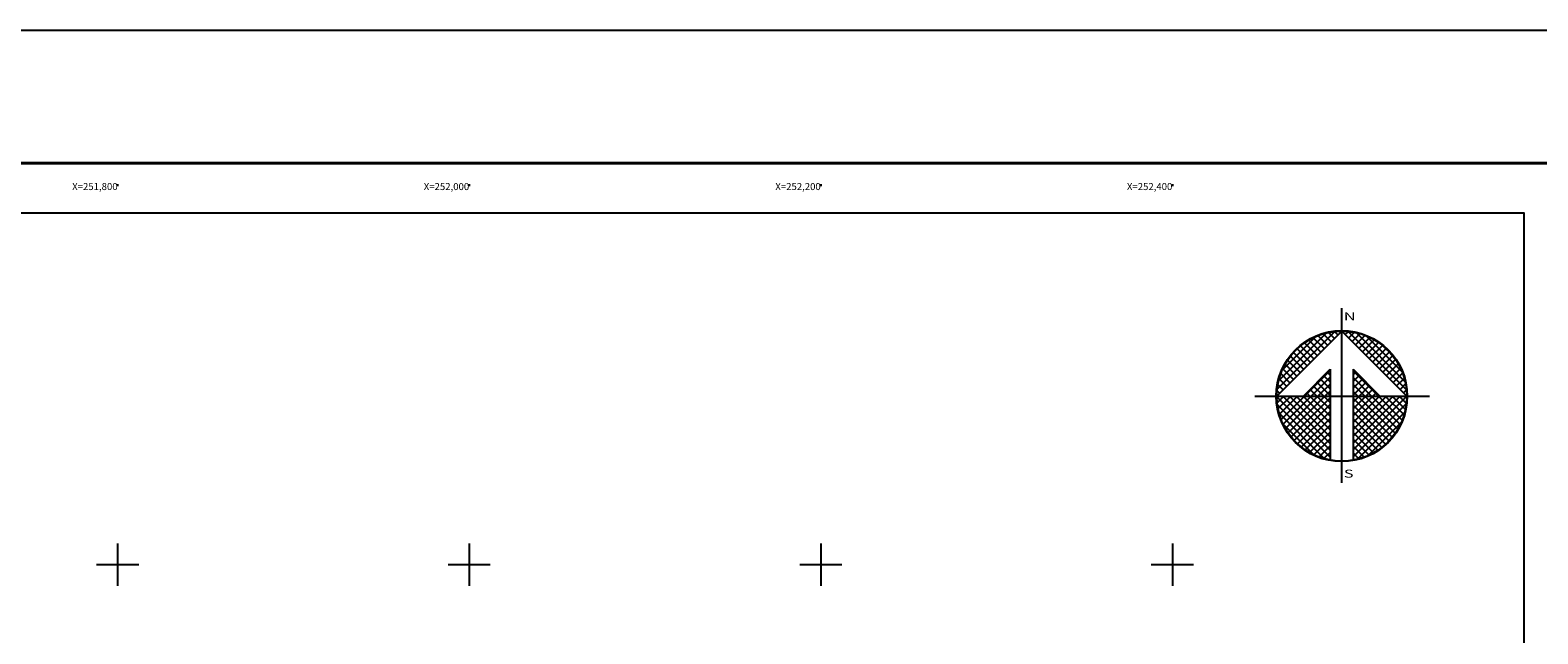
# Model space of a CAD drawing. Extents: x 250676 to 253076, y 3202704 to 3204504.
# Drawn here: x 251750 to 252608, y 3204161 to 3204504 of the extents above; entities that cross this region are included whole.
import ezdxf
from ezdxf.enums import TextEntityAlignment as Align

# ---------------------------------------------------------------- set-up
doc = ezdxf.new("R2010")
doc.units = 0
doc.header["$MEASUREMENT"] = 0
for name, color, linetype in [('CUDRO_PTS_GPS', 7, 'Continuous'), ('CVL_RET', 7, 'Continuous'), ('CVL_RET_TX', 2, 'Continuous'), ('CVL_RETUTM', 7, 'Continuous'), ('MARGEN', 7, 'Continuous'), ('NOR', 8, 'Continuous'), ('PLEAMAR MAXIMA', 1, 'Continuous')]:
    doc.layers.add(name, color=color, linetype=linetype)
doc.styles.add('MANOTEX4', font='MANOTEX4.shx')
doc.styles.add('ROMAND', font='romand', dxfattribs={"height": 80})

# ---------------------------------------------------------------- blocks, each defined once
blk = doc.blocks.new('tick')
at = {"layer": 'CVL_RETUTM', "linetype": 'Continuous'}
for p, q in [((0, 12), (0, -12)), ((-12, 0), (12, 0))]:
    blk.add_line(p, q, dxfattribs=at)
blk = doc.blocks.new('*X3')
at = {"color": 0}
for p, q in [((631618.14, 2545735.2), (631622.47, 2545739.53)), ((631618.25, 2545735.82), (631621.85, 2545739.42)), ((631618.5, 2545736.59), (631621.08, 2545739.17)), ((631621.16, 2545737.72), (631620.2, 2545738.68)), ((631621.42, 2545737.98), (631620.52, 2545738.88)), ((631621.67, 2545738.24), (631620.85, 2545739.06)), ((631621.93, 2545738.5), (631621.21, 2545739.22)), ((631622.19, 2545738.75), (631621.59, 2545739.35)), ((631622.45, 2545739.01), (631622, 2545739.46)), ((631622.7, 2545739.27), (631622.44, 2545739.53)), ((631622.96, 2545739.52), (631622.92, 2545739.56)), ((631623.01, 2545739.55), (631623.02, 2545739.56)), ((631623.26, 2545739.29), (631623.5, 2545739.53)), ((631627.86, 2545735.14), (631623.46, 2545739.54)), ((631623.52, 2545739.04), (631623.95, 2545739.47)), ((631623.78, 2545738.78), (631624.36, 2545739.36)), ((631624.03, 2545738.52), (631624.75, 2545739.24)), ((631627.76, 2545735.75), (631624.07, 2545739.44)), ((631624.29, 2545738.26), (631625.11, 2545739.08)), ((631624.55, 2545738.01), (631625.44, 2545738.9)), ((631624.81, 2545737.75), (631625.76, 2545738.7)), ((631627.53, 2545736.5), (631624.82, 2545739.21)), ((631620.13, 2545736.7), (631619.15, 2545737.68)), ((631620.39, 2545736.95), (631619.38, 2545737.96)), ((631620.65, 2545737.21), (631619.64, 2545738.22)), ((631620.9, 2545737.47), (631619.91, 2545738.46)), ((631625.06, 2545737.49), (631626.05, 2545738.48)), ((631625.32, 2545737.24), (631626.33, 2545738.25)), ((631625.58, 2545736.98), (631626.59, 2545737.99)), ((631625.83, 2545736.72), (631626.82, 2545737.71)), ((631626.8, 2545737.74), (631626.06, 2545738.48)), ((631619.36, 2545735.93), (631618.56, 2545736.72)), ((631619.62, 2545736.18), (631618.74, 2545737.07)), ((631619.88, 2545736.44), (631618.93, 2545737.38)), ((631620.19, 2545734.67), (631622.14, 2545736.63)), ((631622.14, 2545736.23), (631621.91, 2545736.46)), ((631625.75, 2545734.67), (631623.85, 2545736.57)), ((631623.85, 2545736.28), (631624.06, 2545736.49)), ((631626.09, 2545736.47), (631627.04, 2545737.42)), ((631626.35, 2545736.21), (631627.24, 2545737.1)), ((631626.6, 2545735.95), (631627.41, 2545736.76)), ((631626.86, 2545735.69), (631627.57, 2545736.4)), ((631618.59, 2545735.15), (631618.19, 2545735.55)), ((631618.85, 2545735.41), (631618.29, 2545735.97)), ((631619.1, 2545735.67), (631618.41, 2545736.36)), ((631620.7, 2545734.67), (631622.14, 2545736.11)), ((631621.64, 2545734.67), (631620.88, 2545735.43)), ((631622.14, 2545734.69), (631621.14, 2545735.69)), ((631621.21, 2545734.67), (631622.14, 2545735.6)), ((631622.14, 2545735.2), (631621.4, 2545735.95)), ((631622.14, 2545735.72), (631621.65, 2545736.2)), ((631623.85, 2545735.77), (631624.31, 2545736.23)), ((631625.24, 2545734.67), (631623.85, 2545736.06)), ((631623.85, 2545735.26), (631624.57, 2545735.97)), ((631623.85, 2545734.74), (631624.83, 2545735.72)), ((631624.73, 2545734.67), (631623.85, 2545735.55)), ((631624.3, 2545734.67), (631625.09, 2545735.46)), ((631627.12, 2545735.44), (631627.7, 2545736.01)), ((631627.38, 2545735.18), (631627.79, 2545735.6)), ((631618.11, 2545734.65), (631618.13, 2545734.67)), ((631622.14, 2545730.58), (631618.11, 2545734.61)), ((631618.33, 2545734.9), (631618.13, 2545735.1)), ((631618.14, 2545734.17), (631618.64, 2545734.67)), ((631618.2, 2545733.72), (631619.16, 2545734.67)), ((631618.31, 2545733.31), (631619.67, 2545734.67)), ((631618.44, 2545732.92), (631620.19, 2545734.67)), ((631622.14, 2545731.09), (631618.56, 2545734.67)), ((631618.59, 2545732.56), (631620.7, 2545734.67)), ((631618.77, 2545732.23), (631621.21, 2545734.67)), ((631618.97, 2545731.91), (631621.73, 2545734.67)), ((631622.14, 2545731.6), (631619.07, 2545734.67)), ((631619.19, 2545731.62), (631622.14, 2545734.57)), ((631622.14, 2545732.12), (631619.58, 2545734.67)), ((631622.14, 2545732.63), (631620.1, 2545734.67)), ((631620.61, 2545734.67), (631620.37, 2545734.92)), ((631622.14, 2545733.15), (631620.61, 2545734.67)), ((631621.13, 2545734.67), (631620.62, 2545735.18)), ((631622.14, 2545733.66), (631621.13, 2545734.67)), ((631622.14, 2545734.18), (631621.64, 2545734.67)), ((631621.73, 2545734.67), (631622.14, 2545735.08)), ((631624.21, 2545734.67), (631623.85, 2545735.03)), ((631623.85, 2545731.14), (631627.38, 2545734.67)), ((631623.85, 2545731.66), (631626.87, 2545734.67)), ((631623.85, 2545732.17), (631626.36, 2545734.67)), ((631623.85, 2545732.68), (631625.84, 2545734.67)), ((631623.85, 2545733.2), (631625.33, 2545734.67)), ((631623.85, 2545733.71), (631624.81, 2545734.67)), ((631623.85, 2545734.23), (631624.3, 2545734.67)), ((631623.85, 2545730.63), (631627.88, 2545734.66)), ((631626.78, 2545731.59), (631623.85, 2545734.52)), ((631623.85, 2545730.11), (631627.85, 2545734.11)), ((631627, 2545731.88), (631624.21, 2545734.67)), ((631627.21, 2545732.19), (631624.73, 2545734.67)), ((631624.81, 2545734.67), (631625.34, 2545735.2)), ((631627.39, 2545732.53), (631625.24, 2545734.67)), ((631625.33, 2545734.67), (631625.6, 2545734.95)), ((631627.54, 2545732.88), (631625.75, 2545734.67)), ((631625.84, 2545734.67), (631625.86, 2545734.69)), ((631627.68, 2545733.27), (631626.27, 2545734.67)), ((631627.78, 2545733.68), (631626.78, 2545734.67)), ((631627.85, 2545734.12), (631627.3, 2545734.67)), ((631627.63, 2545734.92), (631627.86, 2545735.15)), ((631627.88, 2545734.6), (631627.81, 2545734.67)), ((631622.14, 2545730.06), (631618.15, 2545734.05)), ((631621.73, 2545729.95), (631618.28, 2545733.41)), ((631619.42, 2545731.34), (631622.14, 2545734.06)), ((631619.68, 2545731.08), (631622.14, 2545733.54)), ((631619.96, 2545730.85), (631622.14, 2545733.03)), ((631626.54, 2545731.31), (631623.85, 2545734)), ((631626.28, 2545731.06), (631623.85, 2545733.49)), ((631626, 2545730.82), (631623.85, 2545732.98)), ((631624.19, 2545729.94), (631627.73, 2545733.48)), ((631620.92, 2545730.25), (631618.57, 2545732.6)), ((631620.26, 2545730.63), (631622.14, 2545732.51)), ((631620.57, 2545730.43), (631622.14, 2545732)), ((631625.71, 2545730.61), (631623.85, 2545732.46)), ((631625.39, 2545730.41), (631623.85, 2545731.95)), ((631624.97, 2545730.21), (631627.46, 2545732.7)), ((631620.91, 2545730.26), (631622.14, 2545731.49)), ((631621.27, 2545730.1), (631622.14, 2545730.97)), ((631625.05, 2545730.24), (631623.85, 2545731.43)), ((631624.68, 2545730.09), (631623.85, 2545730.92)), ((631621.66, 2545729.98), (631622.14, 2545730.46)), ((631622.07, 2545729.88), (631622.14, 2545729.94)), ((631624.29, 2545729.96), (631623.85, 2545730.41)), ((631623.88, 2545729.87), (631623.85, 2545729.89))]:
    blk.add_line(p, q, dxfattribs=at)
blk = doc.blocks.new('A$C76E81A6D')
at = {"layer": 'NOR'}
for p, q in [((7.36, 11.1), (7.36, 2.17)), ((9.59, 11.1), (9.59, 2.17))]:
    blk.add_line(p, q, dxfattribs=at)
at = {"layer": 'NOR', "color": 1, "linetype": 'Continuous'}
for points in [[(8.48, 0), (8.48, 17.06)], [(0, 8.48), (17.06, 8.48)]]:
    blk.add_lwpolyline(points, dxfattribs=at)
at = {"layer": 'NOR'}
for points in [[(8.48, 14.83), (2.12, 8.48), (4.74, 8.48), (7.36, 11.1)], [(9.59, 11.1), (12.21, 8.48), (14.83, 8.48), (8.48, 14.83)]]:
    blk.add_lwpolyline(points, dxfattribs=at)
at = {"layer": 'NOR', "color": 1, "linetype": 'Continuous'}
for radius in [6.4, 6.38, 6.37, 6.35]:
    blk.add_circle((8.48, 8.48), radius, dxfattribs=at)
at = {"layer": 'NOR', "linetype": 'Continuous', "xscale": 1.3, "yscale": 1.3, "zscale": 1.3}
blk.add_blockref('*X3', (-821101.42, -3309446.6), dxfattribs=at)
at = {"layer": 'NOR', "color": 7, "style": 'ROMAND', "width": 1.5}
for s, p in [('N', (8.68, 15.87)), ('S', (8.68, 0.52))]:
    blk.add_text(s, height=0.779, dxfattribs=at).set_placement(p)
blk = doc.blocks.new('A$C11580645')
at = {"layer": 'CVL_RET', "linetype": 'Continuous', "xscale": 6.5, "yscale": 6.5, "zscale": 6.5}
blk.add_blockref('A$C76E81A6D', (0, 0), dxfattribs=at)
blk = doc.blocks.new('A$C63EC3432')
at = {"layer": 'CUDRO_PTS_GPS', "color": 7, "linetype": 'Continuous'}
blk.add_blockref('A$C11580645', (0, 0), dxfattribs=at)
blk = doc.blocks.new('A$C36F53D36')
at = {"layer": 'PLEAMAR MAXIMA', "linetype": 'Continuous', "xscale": 0.6400000000000001, "yscale": 0.6400000000000001, "zscale": 0.6400000000000001}
blk.add_blockref('A$C63EC3432', (0, 0), dxfattribs=at)

msp = doc.modelspace()

# ---------------------------------------------------------------- linework, layer by layer
at = {"layer": 'CVL_RET_TX', "color": 7}
for p, q in [((251800, 3204416.36), (251800, 3204415.16)), ((252000, 3204416.36), (252000, 3204415.16)), ((252200, 3204416.36), (252200, 3204415.16)), ((252400, 3204416.36), (252400, 3204415.16)), ((251799.4, 3204415.76), (251800.6, 3204415.76)), ((251999.4, 3204415.76), (252000.6, 3204415.76)), ((252199.4, 3204415.76), (252200.6, 3204415.76)), ((252399.4, 3204415.76), (252400.6, 3204415.76))]:
    msp.add_line(p, q, dxfattribs=at)
at = {"layer": 'MARGEN', "color": 255, "linetype": 'Continuous', "elevation": 2.32}
msp.add_lwpolyline([(250675.8, 3204503.88), (253075.8, 3204503.88), (253075.8, 3202703.88), (250675.8, 3202703.88)], close=True, dxfattribs=at)
at = {"layer": 'MARGEN', "color": 7, "linetype": 'Continuous', "const_width": 1.6}
msp.add_lwpolyline([(250740.76, 3204428.28), (252992.61, 3204428.28)], dxfattribs=at)
at = {"layer": 'MARGEN', "color": 7}
msp.add_lwpolyline([(250800, 3202800), (250800, 3204400), (252600, 3204400), (252600, 3202800)], close=True, dxfattribs=at)
msp.add_lwpolyline([(250800, 3202800), (250800, 3204400), (252600, 3204400), (252600, 3202800)], close=True, dxfattribs=at)

# ---------------------------------------------------------------- block references
at = {"layer": 'CVL_RETUTM'}
for p in [(251800, 3204200), (252000, 3204200), (252200, 3204200), (252400, 3204200)]:
    msp.add_blockref('tick', p, dxfattribs=at)
at = {"layer": 'MARGEN', "xscale": 1.399999999906868, "yscale": 1.400000000372529, "zscale": 1.4}
msp.add_blockref('A$C36F53D36', (252447.01, 3204246.44), dxfattribs=at)

# ---------------------------------------------------------------- texts
at = {"layer": 'CVL_RET_TX', "color": 7, "style": 'MANOTEX4'}
for s, p in [('X=251,800', (251800, 3204414.96)), ('X=252,000', (252000, 3204414.96)), ('X=252,200', (252200, 3204414.96)), ('X=252,400', (252400, 3204414.96))]:
    msp.add_text(s, height=4, dxfattribs=at).set_placement(p, align=Align.MIDDLE_RIGHT)

doc.saveas('drawing.dxf')
